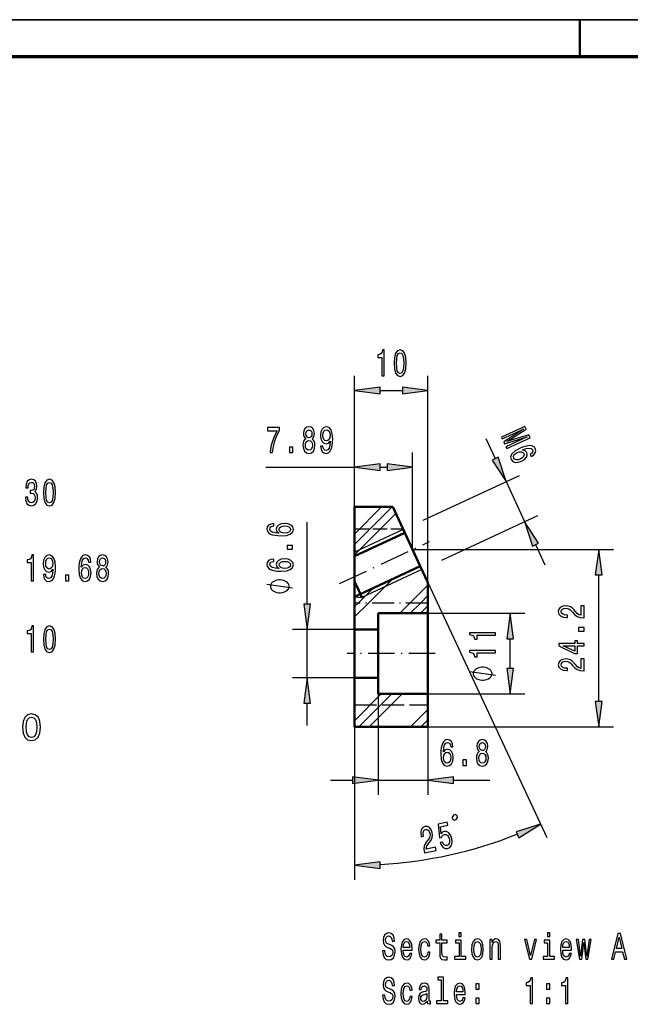
# Model space of a CAD drawing. Extents: x 0 to 420, y 0 to 297.
# Drawn here: x 134 to 217, y 163 to 297 of the extents above; entities that cross this region are included whole.
import ezdxf

# ---------------------------------------------------------------- set-up
doc = ezdxf.new("R2010")
doc.units = 0
doc.linetypes.add('DASHDOT', pattern=[18.5, 12, -3, 0.5, -3])
doc.linetypes.add('DASHED', pattern=[15, 12, -3])

msp = doc.modelspace()

# ---------------------------------------------------------------- linework, layer by layer
at = {"color": 7, "lineweight": 35}
msp.add_line((0, 297), (420, 297), dxfattribs=at)
at = {"color": 7, "lineweight": 50, "ltscale": 0.125}
msp.add_line((210, 292), (210, 297), dxfattribs=at)
at = {"color": 7, "lineweight": 70}
msp.add_line((5, 292), (415, 292), dxfattribs=at)
at = {"color": 7, "lineweight": 25, "ltscale": 0.447622}
msp.add_line((179.322632, 230.539047), (179.322632, 248.443939), dxfattribs=at)
at = {"color": 7, "lineweight": 25}
for p, q in [((189.322632, 220.223679), (189.322632, 248.443939)), ((179.322632, 215.539047), (179.322632, 237.956818)), ((187.216797, 224.739655), (214.59079, 224.739655)), ((189.322632, 220.223679), (205.522171, 185.483643)), ((179.322632, 200.539047), (179.322632, 179.675354)), ((189.322632, 200.539047), (214.59079, 200.539047))]:
    msp.add_line(p, q, dxfattribs=at)
at = {"color": 7, "lineweight": 25, "ltscale": 0.076497}
msp.add_line((182.792694, 246.443939), (185.85257, 246.443939), dxfattribs=at)
at = {"color": 214, "lineweight": 25, "ltscale": 0.075748}
for p, q in [((197.218262, 239.885498), (198.498779, 237.13945)), ((203.967499, 225.411713), (205.248016, 222.665665))]:
    msp.add_line(p, q, dxfattribs=at)
at = {"color": 7, "lineweight": 25, "ltscale": 0.330429}
msp.add_line((187.216797, 224.739655), (187.216797, 237.956818), dxfattribs=at)
at = {"color": 7, "lineweight": 25, "ltscale": 0.302075}
msp.add_line((167.239639, 235.956818), (179.322632, 235.956818), dxfattribs=at)
at = {"color": 7, "lineweight": 25, "ltscale": 0.023851}
msp.add_line((182.792694, 235.956818), (183.74675, 235.956818), dxfattribs=at)
at = {"color": 214, "lineweight": 25, "ltscale": 0.361633}
for p, q in [((188.667862, 228.726425), (201.777908, 234.839737)), ((191.203583, 223.288589), (204.313614, 229.401901))]:
    msp.add_line(p, q, dxfattribs=at)
at = {"color": 214, "lineweight": 25, "ltscale": 0.15}
msp.add_line((199.965286, 233.994507), (202.500992, 228.556656), dxfattribs=at)
at = {"color": 7, "lineweight": 50, "ltscale": 0.168052}
msp.add_line((179.322632, 230.539047), (179.322632, 223.816986), dxfattribs=at)
at = {"color": 7, "lineweight": 50, "ltscale": 0.129747}
msp.add_line((184.512497, 230.539047), (179.322632, 230.539047), dxfattribs=at)
at = {"color": 7, "lineweight": 25, "ltscale": 0.18033}
msp.add_line((179.322632, 225.438538), (184.423141, 230.539047), dxfattribs=at)
at = {"color": 7, "lineweight": 25, "ltscale": 0.13033}
msp.add_line((179.322632, 226.852753), (183.008926, 230.539047), dxfattribs=at)
at = {"color": 7, "lineweight": 25, "ltscale": 0.198386}
msp.add_line((179.322632, 224.024323), (184.933823, 229.635513), dxfattribs=at)
at = {"color": 7, "lineweight": 50, "ltscale": 0.097473}
msp.add_line((186.160248, 227.005417), (184.512497, 230.539047), dxfattribs=at)
at = {"color": 7, "lineweight": 25, "ltscale": 0.279219}
msp.add_line((172.874496, 217.309097), (172.874496, 228.477875), dxfattribs=at)
at = {"color": 7, "linetype": 'DASHED', "lineweight": 25, "ltscale": 0.16472}
msp.add_line((179.322632, 227.539047), (185.911423, 227.539047), dxfattribs=at)
at = {"color": 7, "lineweight": 25, "ltscale": 0.182783}
msp.add_line((185.948944, 227.458572), (179.322632, 224.368683), dxfattribs=at)
at = {"color": 7, "lineweight": 50, "ltscale": 0.188612}
msp.add_line((179.322632, 223.816986), (186.160248, 227.005417), dxfattribs=at)
at = {"color": 7, "lineweight": 50, "ltscale": 0.032536}
for p, q in [((186.160248, 227.005417), (186.710266, 225.825928)), ((179.566559, 219.849823), (180.116577, 218.670319))]:
    msp.add_line(p, q, dxfattribs=at)
at = {"color": 7, "linetype": 'DASHDOT', "lineweight": 25, "ltscale": 0.338779}
msp.add_line((177.24263, 220.088623), (189.52417, 225.815598), dxfattribs=at)
at = {"color": 7, "lineweight": 50, "ltscale": 0.092464}
msp.add_line((186.710266, 225.825928), (188.273346, 222.473877), dxfattribs=at)
at = {"color": 7, "lineweight": 50, "ltscale": 0.035899}
msp.add_line((179.322632, 223.816986), (179.322632, 222.381012), dxfattribs=at)
at = {"color": 7, "lineweight": 50, "ltscale": 0.2469}
msp.add_line((179.322632, 218.300095), (188.273346, 222.473877), dxfattribs=at)
at = {"color": 7, "lineweight": 50, "ltscale": 0.102023}
msp.add_line((179.322632, 222.381012), (179.322632, 218.300095), dxfattribs=at)
at = {"color": 7, "lineweight": 25, "ltscale": 0.225}
msp.add_line((188.48465, 222.020737), (180.327881, 218.217163), dxfattribs=at)
at = {"color": 7, "lineweight": 50, "ltscale": 0.06207}
msp.add_line((189.322632, 220.223679), (188.273346, 222.473877), dxfattribs=at)
at = {"color": 7, "lineweight": 50, "ltscale": 0.01443}
msp.add_line((179.322632, 220.37294), (179.566559, 219.849823), dxfattribs=at)
at = {"color": 7, "lineweight": 25, "ltscale": 0.115968}
msp.add_line((181.216064, 217.43248), (184.496124, 220.71254), dxfattribs=at)
at = {"color": 7, "lineweight": 25, "ltscale": 0.431512}
msp.add_line((212.59079, 204.009109), (212.59079, 221.269592), dxfattribs=at)
at = {"color": 7, "lineweight": 25, "ltscale": 0.072281}
msp.add_line((179.801849, 217.43248), (181.846252, 219.476883), dxfattribs=at)
at = {"color": 7, "lineweight": 25, "ltscale": 0.08661}
msp.add_line((186.87291, 217.43248), (189.322632, 219.882187), dxfattribs=at)
at = {"color": 7, "lineweight": 50, "ltscale": 0.06978}
msp.add_line((189.322632, 220.223679), (189.322632, 217.43248), dxfattribs=at)
at = {"color": 7, "lineweight": 50, "ltscale": 0.02169}
msp.add_line((179.322632, 218.300095), (179.322632, 217.43248), dxfattribs=at)
at = {"color": 7, "lineweight": 25, "ltscale": 0.025}
msp.add_line((179.331696, 218.304321), (180.327881, 218.217163), dxfattribs=at)
at = {"color": 7, "lineweight": 50, "ltscale": 0.0125}
msp.add_line((180.116577, 218.670319), (180.327881, 218.217163), dxfattribs=at)
at = {"color": 7, "lineweight": 25, "ltscale": 0.036611}
msp.add_line((188.287125, 217.43248), (189.322632, 218.467987), dxfattribs=at)
at = {"color": 7, "lineweight": 50, "ltscale": 0.089836}
msp.add_line((179.322632, 213.83905), (179.322632, 217.43248), dxfattribs=at)
at = {"color": 7, "linetype": 'DASHDOT', "lineweight": 25, "ltscale": 0.25}
msp.add_line((189.322632, 217.43248), (179.322632, 217.43248), dxfattribs=at)
at = {"color": 7, "lineweight": 25, "ltscale": 0.066943}
msp.add_line((179.322632, 215.539047), (181.216064, 217.43248), dxfattribs=at)
at = {"color": 7, "lineweight": 25, "ltscale": 0.016943}
msp.add_line((179.322632, 216.953262), (179.801849, 217.43248), dxfattribs=at)
at = {"color": 7, "lineweight": 25, "ltscale": 0.049265}
for p, q in [((185.479492, 216.039047), (186.87291, 217.43248)), ((186.893707, 216.039047), (188.287125, 217.43248))]:
    msp.add_line(p, q, dxfattribs=at)
at = {"color": 7, "lineweight": 25, "ltscale": 0.035876}
msp.add_line((188.307907, 216.039047), (189.322632, 217.053772), dxfattribs=at)
at = {"color": 7, "lineweight": 50, "ltscale": 0.034836}
msp.add_line((189.322632, 216.039047), (189.322632, 217.43248), dxfattribs=at)
at = {"color": 7, "lineweight": 50, "ltscale": 0.17}
for p, q in [((189.322632, 216.039047), (182.522629, 216.039047)), ((189.322632, 205.039047), (182.522629, 205.039047))]:
    msp.add_line(p, q, dxfattribs=at)
at = {"color": 7, "lineweight": 50, "ltscale": 0.055}
for p, q in [((182.522629, 216.039047), (182.522629, 213.83905)), ((182.522629, 207.239044), (182.522629, 205.039047))]:
    msp.add_line(p, q, dxfattribs=at)
at = {"color": 7, "lineweight": 25, "ltscale": 0.329942}
for p, q in [((189.322632, 216.039047), (202.520294, 216.039047)), ((189.322632, 205.039047), (202.520294, 205.039047))]:
    msp.add_line(p, q, dxfattribs=at)
at = {"color": 7, "lineweight": 50, "ltscale": 0.203421}
msp.add_line((189.322632, 207.902206), (189.322632, 216.039047), dxfattribs=at)
at = {"color": 7, "lineweight": 25, "ltscale": 0.211203}
for p, q in [((179.322632, 213.83905), (170.874496, 213.83905)), ((179.322632, 207.239044), (170.874496, 207.239044))]:
    msp.add_line(p, q, dxfattribs=at)
at = {"color": 7, "lineweight": 25, "ltscale": 0.165}
msp.add_line((172.874496, 207.239044), (172.874496, 213.83905), dxfattribs=at)
at = {"color": 7, "lineweight": 50, "ltscale": 0.122053}
for p, q in [((179.322632, 208.95694), (179.322632, 213.83905)), ((182.522629, 213.83905), (182.522629, 208.95694))]:
    msp.add_line(p, q, dxfattribs=at)
at = {"color": 7, "lineweight": 50, "ltscale": 0.08}
for p, q in [((182.522629, 213.83905), (179.322632, 213.83905)), ((182.522629, 207.239044), (179.322632, 207.239044))]:
    msp.add_line(p, q, dxfattribs=at)
at = {"color": 7, "lineweight": 25, "ltscale": 0.101497}
msp.add_line((200.520294, 208.509109), (200.520294, 212.568985), dxfattribs=at)
at = {"color": 7, "linetype": 'DASHDOT', "lineweight": 25, "ltscale": 0.300015}
msp.add_line((190.322678, 210.539047), (178.322083, 210.539047), dxfattribs=at)
at = {"color": 7, "lineweight": 50, "ltscale": 0.042947}
for p, q in [((179.322632, 207.239044), (179.322632, 208.95694)), ((182.522629, 208.95694), (182.522629, 207.239044))]:
    msp.add_line(p, q, dxfattribs=at)
at = {"color": 7, "lineweight": 50, "ltscale": 0.1675}
msp.add_line((179.322632, 200.539047), (179.322632, 207.239044), dxfattribs=at)
at = {"color": 7, "lineweight": 25, "ltscale": 0.006551}
msp.add_line((179.322632, 207.053772), (179.507919, 207.239044), dxfattribs=at)
at = {"color": 7, "lineweight": 50, "ltscale": 0.071579}
msp.add_line((189.322632, 205.039047), (189.322632, 207.902206), dxfattribs=at)
at = {"color": 7, "lineweight": 25, "ltscale": 0.128769}
msp.add_line((179.322632, 201.396912), (182.964767, 205.039047), dxfattribs=at)
at = {"color": 7, "lineweight": 25, "ltscale": 0.159099}
for p, q in [((179.878983, 200.539047), (184.378983, 205.039047)), ((181.293198, 200.539047), (185.793198, 205.039047))]:
    msp.add_line(p, q, dxfattribs=at)
at = {"color": 7, "lineweight": 25, "ltscale": 0.343826}
msp.add_line((182.522629, 205.039047), (182.522629, 191.286011), dxfattribs=at)
at = {"color": 7, "lineweight": 50, "ltscale": 0.1125}
msp.add_line((189.322632, 200.539047), (189.322632, 205.039047), dxfattribs=at)
at = {"color": 7, "lineweight": 25, "ltscale": 0.075749}
for p, q in [((172.874496, 200.739044), (172.874496, 203.768997)), ((176.022629, 193.286011), (179.052582, 193.286011))]:
    msp.add_line(p, q, dxfattribs=at)
at = {"color": 7, "linetype": 'DASHED', "lineweight": 25, "ltscale": 0.25}
msp.add_line((179.322632, 203.539047), (189.322632, 203.539047), dxfattribs=at)
at = {"color": 7, "lineweight": 25, "ltscale": 0.083884}
msp.add_line((186.950043, 200.539047), (189.322632, 202.911636), dxfattribs=at)
at = {"color": 7, "lineweight": 25, "ltscale": 0.033884}
msp.add_line((188.364258, 200.539047), (189.322632, 201.497421), dxfattribs=at)
at = {"color": 7, "lineweight": 50, "ltscale": 0.25}
msp.add_line((189.322632, 200.539047), (179.322632, 200.539047), dxfattribs=at)
at = {"color": 7, "lineweight": 25, "ltscale": 0.231326}
msp.add_line((189.322632, 200.539047), (189.322632, 191.286011), dxfattribs=at)
at = {"color": 7, "lineweight": 25, "ltscale": 0.17}
msp.add_line((182.522629, 193.286011), (189.322632, 193.286011), dxfattribs=at)
at = {"color": 7, "lineweight": 25, "ltscale": 0.124442}
msp.add_line((192.792694, 193.286011), (197.77037, 193.286011), dxfattribs=at)
at = {"color": 7, "lineweight": 25}
for points in [[(183.05365, 248.443939), (183.365723, 248.443939), (183.365723, 251.969147), (183.132538, 251.969147), (183.070801, 251.661514), (182.947342, 251.454742), (182.758728, 251.33371), (182.498093, 251.29335), (182.498093, 250.935287), (183.05365, 250.935287)], [(184.7034, 250.153595), (184.754837, 249.361801), (184.916016, 248.796967), (185.173218, 248.45401), (185.529877, 248.343063), (185.883102, 248.45401), (186.14032, 248.796967), (186.298065, 249.361801), (186.352936, 250.153595), (186.298065, 250.940338), (186.23291, 251.253006), (186.14032, 251.510223), (185.883102, 251.853149), (185.529877, 251.969147), (185.173218, 251.853149), (184.916016, 251.505173), (184.754837, 250.940338)], [(185.032623, 250.153595), (185.060059, 250.763824), (185.145782, 251.202576), (185.30011, 251.459778), (185.529877, 251.550568), (185.756226, 251.459778), (185.910538, 251.202576), (185.996277, 250.763824), (186.023712, 250.153595), (185.996277, 249.538315), (185.910538, 249.099548), (185.756226, 248.842346), (185.529877, 248.756607), (185.30011, 248.842346), (185.145782, 249.099548), (185.060059, 249.538315)], [(182.792694, 246.900772), (179.322632, 246.443939), (182.792694, 245.987091)], [(185.85257, 245.987091), (189.322632, 246.443939), (185.85257, 246.900772)], [(167.795197, 237.956818), (168.141571, 237.956818), (168.254745, 238.78894), (168.453644, 239.565598), (168.734863, 240.286774), (169.101807, 240.96257), (169.101807, 241.381165), (167.469406, 241.381165), (167.469406, 240.922226), (168.772583, 240.922226), (168.39534, 240.241394), (168.110703, 239.530304), (167.911804, 238.773819)], [(172.675629, 239.842972), (172.500732, 239.701767), (172.380707, 239.505081), (172.305252, 239.257965), (172.28125, 238.960419), (172.336121, 238.511566), (172.493881, 238.163574), (172.751083, 237.941681), (173.100876, 237.855942), (173.44725, 237.941681), (173.704453, 238.163574), (173.862198, 238.511566), (173.920502, 238.960419), (173.893066, 239.257965), (173.821045, 239.505081), (173.697586, 239.701767), (173.526123, 239.842972), (173.6633, 239.96402), (173.759323, 240.130447), (173.817627, 240.332169), (173.838196, 240.579285), (173.783325, 240.937363), (173.639297, 241.224823), (173.406097, 241.411423), (173.100876, 241.482025), (172.792236, 241.411423), (172.559036, 241.224823), (172.411575, 240.937363), (172.360123, 240.579285), (172.377274, 240.332169), (172.435577, 240.130447)], [(172.685928, 240.53894), (172.713364, 240.760849), (172.79567, 240.932312), (172.92598, 241.038223), (173.100876, 241.078568), (173.272354, 241.038223), (173.402664, 240.932312), (173.48497, 240.760849), (173.515839, 240.53894), (173.48497, 240.311996), (173.402664, 240.135483), (173.272354, 240.019485), (173.100876, 239.984192), (172.92598, 240.024536), (172.79567, 240.135483), (172.713364, 240.311996)], [(174.692322, 238.824249), (174.743759, 238.425827), (174.89122, 238.118195), (175.12442, 237.926544), (175.433075, 237.855942), (175.635406, 237.891251), (175.817154, 237.982025), (175.971481, 238.138367), (176.101807, 238.36026), (176.204681, 238.63765), (176.280136, 238.980591), (176.324707, 239.373962), (176.341858, 239.82785), (176.283554, 240.53894), (176.115524, 241.058395), (175.848022, 241.371078), (175.481079, 241.482025), (175.145004, 241.391251), (174.89122, 241.14917), (174.726608, 240.77597), (174.671738, 240.306946), (174.726608, 239.8228), (174.887802, 239.454651), (175.127853, 239.222656), (175.433075, 239.147003), (175.755432, 239.242828), (175.998917, 239.535339), (175.944046, 238.97554), (175.834305, 238.577133), (175.666275, 238.340088), (175.436493, 238.26445), (175.258163, 238.299744), (175.127853, 238.410706), (175.042114, 238.587219), (175.007828, 238.824249)], [(175.004395, 240.311996), (175.038696, 240.62468), (175.134705, 240.871796), (175.285599, 241.028137), (175.481079, 241.083618), (175.683411, 241.028137), (175.837738, 240.871796), (175.933762, 240.629715), (175.971481, 240.317047), (175.933762, 239.999313), (175.837738, 239.762283), (175.679993, 239.616028), (175.470795, 239.565598), (175.282181, 239.616028), (175.134705, 239.762283), (175.038696, 239.994278)], [(172.610474, 238.970505), (172.641342, 239.237793), (172.740799, 239.439514), (172.895111, 239.570648), (173.100876, 239.616028), (173.303207, 239.570648), (173.457535, 239.439514), (173.556992, 239.237793), (173.591278, 238.970505), (173.556992, 238.683029), (173.457535, 238.466171), (173.303207, 238.324966), (173.100876, 238.279572), (172.895111, 238.324966), (172.740799, 238.466171), (172.641342, 238.683029)], [(170.449753, 237.956818), (170.923004, 237.956818), (170.923004, 238.708252), (170.449753, 238.708252)], [(182.792694, 236.413651), (179.322632, 235.956818), (182.792694, 235.499969)], [(183.74675, 235.499969), (187.216797, 235.956818), (183.74675, 236.413651)], [(134.453156, 231.888474), (134.453156, 231.853165), (134.508026, 231.369019), (134.669205, 231.005905), (134.922974, 230.773911), (135.259064, 230.688187), (135.615723, 230.773911), (135.883209, 230.995819), (136.054688, 231.348846), (136.116409, 231.802734), (136.088974, 232.100281), (136.013519, 232.342361), (135.890076, 232.528961), (135.725464, 232.665131), (135.948364, 232.937469), (136.027252, 233.371185), (135.9758, 233.764557), (135.828339, 234.062103), (135.588287, 234.248703), (135.259064, 234.31427), (134.950409, 234.233566), (134.713776, 234.011673), (134.559464, 233.658646), (134.508026, 233.189621), (134.508026, 233.154327), (134.813232, 233.154327), (134.840668, 233.477081), (134.92984, 233.709076), (135.073868, 233.850281), (135.276215, 233.900726), (135.454529, 233.860367), (135.584854, 233.754471), (135.663727, 233.582993), (135.694595, 233.351013), (135.663727, 233.103882), (135.581421, 232.937469), (135.437378, 232.836594), (135.241913, 232.806335), (135.10817, 232.811386), (135.10817, 232.412964), (135.276215, 232.42305), (135.492249, 232.37767), (135.653442, 232.256622), (135.749466, 232.059937), (135.783752, 231.802734), (135.746033, 231.510223), (135.646576, 231.293365), (135.488831, 231.157196), (135.279633, 231.111816), (135.063583, 231.162247), (134.905823, 231.313538), (134.806381, 231.555618), (134.768646, 231.888474)], [(136.905365, 232.498703), (136.956818, 231.706909), (137.117996, 231.142075), (137.375198, 230.799133), (137.731857, 230.688187), (138.085083, 230.799133), (138.342285, 231.142075), (138.500031, 231.706909), (138.554901, 232.498703), (138.500031, 233.285446), (138.434875, 233.598129), (138.342285, 233.855331), (138.085083, 234.198273), (137.731857, 234.31427), (137.375198, 234.198273), (137.117996, 233.850281), (136.956818, 233.285446)], [(137.234589, 232.498703), (137.262024, 233.108932), (137.347763, 233.547699), (137.50209, 233.804901), (137.731857, 233.895676), (137.958191, 233.804901), (138.112518, 233.547699), (138.198242, 233.108932), (138.225677, 232.498703), (138.198242, 231.883423), (138.112518, 231.444672), (137.958191, 231.187469), (137.731857, 231.10173), (137.50209, 231.187469), (137.347763, 231.444672), (137.262024, 231.883423)], [(168.317581, 228.268677), (167.909073, 228.203522), (167.606491, 228.052628), (167.414841, 227.819427), (167.349274, 227.517639), (167.384583, 227.315308), (167.480408, 227.140411), (167.636749, 226.986084), (167.858643, 226.855759), (168.136017, 226.752884), (168.473923, 226.677429), (168.87233, 226.629425), (169.321182, 226.615707), (170.037323, 226.670578), (170.556778, 226.838623), (170.869446, 227.109543), (170.975357, 227.479919), (170.884583, 227.812561), (170.647552, 228.066345), (170.274353, 228.230957), (169.800293, 228.289246), (169.321182, 228.230957), (168.953033, 228.073196), (168.721039, 227.829712), (168.64035, 227.527924), (168.741211, 227.202133), (169.028671, 226.958649), (168.473923, 227.010086), (168.0755, 227.119827), (167.83847, 227.287872), (167.757782, 227.521072), (167.798126, 227.692535), (167.904037, 227.822845), (168.080551, 227.908585), (168.317581, 227.953171)], [(169.805328, 227.956604), (170.123062, 227.918884), (170.365128, 227.822845), (170.52652, 227.668533), (170.57695, 227.476486), (170.52652, 227.274155), (170.370178, 227.119827), (170.128098, 227.02037), (169.810379, 226.989517), (169.497696, 227.023804), (169.260666, 227.119827), (169.10936, 227.277573), (169.053894, 227.490204), (169.10936, 227.675385), (169.255615, 227.822845), (169.492645, 227.918884)], [(170.874496, 224.794495), (170.874496, 225.267746), (170.123062, 225.267746), (170.123062, 224.794495)], [(213.047638, 221.269592), (212.59079, 224.739655), (212.133942, 221.269592)], [(135.25563, 220.473679), (135.567703, 220.473679), (135.567703, 223.998901), (135.334503, 223.998901), (135.272766, 223.691254), (135.149323, 223.484482), (134.960693, 223.363449), (134.700058, 223.323105), (134.700058, 222.965042), (135.25563, 222.965042)], [(136.908798, 221.34111), (136.960236, 220.942703), (137.107697, 220.635071), (137.340897, 220.44342), (137.649551, 220.372818), (137.851883, 220.408127), (138.03363, 220.498901), (138.187958, 220.655243), (138.318268, 220.877136), (138.421158, 221.15451), (138.496613, 221.497452), (138.541199, 221.890823), (138.558334, 222.344727), (138.500031, 223.055817), (138.332001, 223.575272), (138.064514, 223.887939), (137.697556, 223.998901), (137.361481, 223.908127), (137.107697, 223.666046), (136.943085, 223.292847), (136.888214, 222.823822), (136.943085, 222.339676), (137.104279, 221.971527), (137.34433, 221.739532), (137.649551, 221.663879), (137.971909, 221.759705), (138.215393, 222.052216), (138.160522, 221.492416), (138.050781, 221.093994), (137.882751, 220.856964), (137.652985, 220.781311), (137.47464, 220.81662), (137.34433, 220.927567), (137.258591, 221.10408), (137.224304, 221.34111)], [(137.220871, 222.828873), (137.255157, 223.141556), (137.351196, 223.388672), (137.502075, 223.545013), (137.697556, 223.600479), (137.899902, 223.545013), (138.054214, 223.388672), (138.150238, 223.146591), (138.187958, 222.833908), (138.150238, 222.51619), (138.054214, 222.27916), (137.896454, 222.132904), (137.687271, 222.082474), (137.498657, 222.132904), (137.351196, 222.27916), (137.255157, 222.511139)], [(143.383896, 223.030594), (143.318741, 223.439102), (143.167847, 223.741699), (142.934647, 223.933334), (142.632858, 223.998901), (142.430527, 223.963593), (142.25563, 223.867767), (142.101303, 223.711441), (141.970978, 223.489532), (141.868103, 223.212158), (141.792664, 222.874252), (141.744644, 222.475845), (141.730927, 222.026993), (141.785797, 221.310852), (141.953842, 220.791412), (142.224762, 220.478729), (142.595139, 220.372818), (142.927795, 220.463593), (143.181564, 220.700623), (143.346176, 221.073822), (143.40448, 221.547882), (143.346176, 222.026993), (143.188416, 222.395157), (142.944946, 222.627136), (142.643158, 222.707825), (142.317352, 222.606964), (142.073868, 222.319504), (142.125305, 222.874252), (142.235046, 223.272675), (142.403091, 223.509705), (142.636292, 223.590393), (142.80777, 223.550049), (142.93808, 223.444138), (143.023804, 223.267624), (143.06839, 223.030594)], [(144.550095, 222.359848), (144.375198, 222.218643), (144.255157, 222.021957), (144.179718, 221.774841), (144.155716, 221.47728), (144.210587, 221.028442), (144.368347, 220.68045), (144.625549, 220.458557), (144.975342, 220.372818), (145.321716, 220.458557), (145.578918, 220.68045), (145.736664, 221.028442), (145.794968, 221.47728), (145.767532, 221.774841), (145.695511, 222.021957), (145.572052, 222.218643), (145.400589, 222.359848), (145.53775, 222.480881), (145.633789, 222.647308), (145.692078, 222.849045), (145.712662, 223.096161), (145.657791, 223.454224), (145.513763, 223.741699), (145.280548, 223.928299), (144.975342, 223.998901), (144.666687, 223.928299), (144.433502, 223.741699), (144.286041, 223.454224), (144.234589, 223.096161), (144.25174, 222.849045), (144.310028, 222.647308)], [(144.560394, 223.055817), (144.58783, 223.27771), (144.67012, 223.449188), (144.800446, 223.555099), (144.975342, 223.595444), (145.14682, 223.555099), (145.27713, 223.449188), (145.359436, 223.27771), (145.390289, 223.055817), (145.359436, 222.828873), (145.27713, 222.652359), (145.14682, 222.536362), (144.975342, 222.501053), (144.800446, 222.541412), (144.67012, 222.652359), (144.58783, 222.828873)], [(168.317581, 223.439682), (167.909073, 223.374527), (167.606491, 223.223633), (167.414841, 222.990433), (167.349274, 222.688644), (167.384583, 222.486313), (167.480408, 222.311417), (167.636749, 222.157089), (167.858643, 222.026779), (168.136017, 221.923889), (168.473923, 221.84845), (168.87233, 221.80043), (169.321182, 221.786713), (170.037323, 221.841583), (170.556778, 222.009628), (170.869446, 222.280548), (170.975357, 222.650925), (170.884583, 222.983566), (170.647552, 223.23735), (170.274353, 223.401962), (169.800293, 223.460266), (169.321182, 223.401962), (168.953033, 223.244202), (168.721039, 223.000717), (168.64035, 222.698929), (168.741211, 222.373138), (169.028671, 222.129654), (168.473923, 222.181091), (168.0755, 222.290833), (167.83847, 222.458878), (167.757782, 222.692078), (167.798126, 222.863541), (167.904037, 222.993866), (168.080551, 223.07959), (168.317581, 223.124176)], [(169.805328, 223.127609), (170.123062, 223.08989), (170.365128, 222.993866), (170.52652, 222.839539), (170.57695, 222.647491), (170.52652, 222.44516), (170.370178, 222.290833), (170.128098, 222.191376), (169.810379, 222.160522), (169.497696, 222.194809), (169.260666, 222.290833), (169.10936, 222.448593), (169.053894, 222.661209), (169.10936, 222.846405), (169.255615, 222.993866), (169.492645, 223.08989)], [(143.071823, 221.542847), (143.034088, 221.225128), (142.93808, 220.983047), (142.783752, 220.821671), (142.591705, 220.77124), (142.389374, 220.821671), (142.235046, 220.977997), (142.13559, 221.220078), (142.104736, 221.537796), (142.139038, 221.850479), (142.235046, 222.087509), (142.392792, 222.238815), (142.605423, 222.294281), (142.790619, 222.238815), (142.93808, 222.09256), (143.034088, 221.85553)], [(144.48494, 221.487366), (144.515808, 221.754669), (144.615265, 221.95639), (144.769577, 222.087509), (144.975342, 222.132904), (145.177673, 222.087509), (145.332001, 221.95639), (145.431458, 221.754669), (145.465744, 221.487366), (145.431458, 221.199905), (145.332001, 220.983047), (145.177673, 220.841843), (144.975342, 220.796448), (144.769577, 220.841843), (144.615265, 220.983047), (144.515808, 221.199905)], [(139.909714, 220.473679), (140.382965, 220.473679), (140.382965, 221.225128), (139.909714, 221.225128)], [(169.124496, 220.584381), (169.007828, 220.584381), (168.77449, 220.544708), (168.599503, 220.505051), (168.482834, 220.465378), (168.307831, 220.386047), (168.132828, 220.267044), (168.016159, 220.148041), (167.957825, 220.06871), (167.89949, 219.949707), (167.841156, 219.791046), (167.841156, 219.711716), (167.841156, 219.632385), (167.89949, 219.473709), (167.957825, 219.354721), (168.016159, 219.275375), (168.132828, 219.156387), (168.307831, 219.037384), (168.482834, 218.958054), (168.599503, 218.918381), (168.77449, 218.878708), (169.007828, 218.83905), (169.124496, 218.83905), (169.241165, 218.83905), (169.474503, 218.878708), (169.64949, 218.918381), (169.766159, 218.958054), (169.941162, 219.037384), (170.116165, 219.156387), (170.232834, 219.275375), (170.291168, 219.354721), (170.349503, 219.473709), (170.407837, 219.632385), (170.407837, 219.711716), (170.407837, 219.791046), (170.349503, 219.949707), (170.291168, 220.06871), (170.232834, 220.148041), (170.116165, 220.267044), (169.941162, 220.386047), (169.766159, 220.465378), (169.64949, 220.505051), (169.474503, 220.544708), (169.241165, 220.584381)], [(172.417648, 217.309097), (172.874496, 213.83905), (173.331345, 217.309097)], [(210.59079, 215.424316), (210.59079, 217.06015), (210.157074, 217.06015), (210.157074, 215.767258), (209.920044, 215.839279), (209.723358, 215.962738), (209.36528, 216.343399), (209.213989, 216.545731), (208.997131, 216.772079), (208.744965, 216.933258), (208.447418, 217.025848), (208.109528, 217.06015), (207.685883, 217.001846), (207.353043, 216.840668), (207.14122, 216.59375), (207.065582, 216.274811), (207.151306, 215.945587), (207.388336, 215.695251), (207.766586, 215.534058), (208.265869, 215.479187), (208.336472, 215.479187), (208.336472, 215.79126), (208.296127, 215.79126), (207.953186, 215.822128), (207.701019, 215.914719), (207.539642, 216.062195), (207.484161, 216.25766), (207.534592, 216.456573), (207.660675, 216.604034), (207.857361, 216.700058), (208.104477, 216.734344), (208.336472, 216.710342), (208.533157, 216.645187), (208.70462, 216.535446), (208.855927, 216.384552), (209.017303, 216.18222), (209.329987, 215.84613), (209.662842, 215.609512), (210.066299, 215.468903), (210.575653, 215.424316)], [(200.977142, 212.568985), (200.520294, 216.039047), (200.063446, 212.568985)], [(135.25563, 210.789047), (135.567703, 210.789047), (135.567703, 214.31427), (135.334503, 214.31427), (135.272781, 214.006622), (135.149323, 213.79985), (134.960693, 213.678818), (134.700073, 213.638474), (134.700073, 213.280396), (135.25563, 213.280396)], [(136.905365, 212.498703), (136.956818, 211.706909), (137.117996, 211.142075), (137.375198, 210.799133), (137.731857, 210.688187), (138.085083, 210.799133), (138.342285, 211.142075), (138.500031, 211.706909), (138.554901, 212.498703), (138.500031, 213.285446), (138.434875, 213.598129), (138.342285, 213.855331), (138.085083, 214.198273), (137.731857, 214.31427), (137.375198, 214.198273), (137.117996, 213.850281), (136.956818, 213.285446)], [(137.234589, 212.498703), (137.262024, 213.108932), (137.347763, 213.547699), (137.50209, 213.804901), (137.731857, 213.895676), (137.958191, 213.804901), (138.112518, 213.547699), (138.198242, 213.108932), (138.225677, 212.498703), (138.198242, 211.883423), (138.112518, 211.444672), (137.958191, 211.187469), (137.731857, 211.10173), (137.50209, 211.187469), (137.347763, 211.444672), (137.262024, 211.883423)], [(210.59079, 213.60997), (210.59079, 214.083221), (209.839355, 214.083221), (209.839355, 213.60997)], [(198.520294, 213.057236), (198.520294, 213.369308), (194.995071, 213.369308), (194.995071, 213.136108), (195.302719, 213.074387), (195.509491, 212.950928), (195.630524, 212.762299), (195.670868, 212.501678), (196.028946, 212.501678), (196.028946, 213.057236)], [(210.59079, 211.620712), (210.59079, 211.929367), (209.723358, 211.929367), (209.723358, 212.268875), (209.319901, 212.268875), (209.319901, 211.929367), (207.166443, 211.929367), (207.166443, 211.617294), (209.279556, 210.574753), (209.723358, 210.574753), (209.723358, 211.620712)], [(198.520294, 210.642731), (198.520294, 210.954819), (194.995071, 210.954819), (194.995071, 210.721619), (195.302719, 210.659882), (195.509491, 210.536423), (195.630524, 210.347809), (195.670868, 210.087173), (196.028946, 210.087173), (196.028946, 210.642731)], [(209.319901, 210.862823), (207.75145, 211.620712), (209.319901, 211.620712)], [(210.59079, 208.180832), (210.59079, 209.81665), (210.157074, 209.81665), (210.157074, 208.523773), (209.920044, 208.595795), (209.723358, 208.719254), (209.36528, 209.099915), (209.213989, 209.302246), (208.997131, 209.52858), (208.744965, 209.689774), (208.447418, 209.782364), (208.109528, 209.81665), (207.685883, 209.758362), (207.353043, 209.597168), (207.14122, 209.35025), (207.065582, 209.031326), (207.151306, 208.702103), (207.388336, 208.451752), (207.766586, 208.290573), (208.265869, 208.235703), (208.336472, 208.235703), (208.336472, 208.547775), (208.296127, 208.547775), (207.953186, 208.578644), (207.701019, 208.671234), (207.539642, 208.818695), (207.484161, 209.014175), (207.534592, 209.213089), (207.660675, 209.36055), (207.857361, 209.456573), (208.104477, 209.49086), (208.336472, 209.466858), (208.533157, 209.401703), (208.70462, 209.291962), (208.855927, 209.141068), (209.017303, 208.938736), (209.329987, 208.602646), (209.662842, 208.366028), (210.066299, 208.225418), (210.575653, 208.180832)], [(196.770294, 208.672211), (196.653625, 208.672211), (196.420288, 208.632553), (196.2453, 208.59288), (196.128632, 208.553223), (195.953629, 208.473877), (195.778625, 208.354889), (195.661957, 208.235886), (195.603622, 208.156555), (195.545288, 208.037552), (195.486969, 207.878891), (195.486969, 207.799545), (195.486969, 207.720215), (195.545288, 207.561554), (195.603622, 207.442551), (195.661957, 207.36322), (195.778625, 207.244217), (195.953629, 207.125214), (196.128632, 207.045883), (196.2453, 207.006226), (196.420288, 206.966553), (196.653625, 206.92688), (196.770294, 206.92688), (196.886963, 206.92688), (197.1203, 206.966553), (197.295288, 207.006226), (197.411957, 207.045883), (197.58696, 207.125214), (197.761963, 207.244217), (197.878632, 207.36322), (197.936966, 207.442551), (197.9953, 207.561554), (198.053619, 207.720215), (198.053619, 207.799545), (198.053619, 207.878891), (197.9953, 208.037552), (197.936966, 208.156555), (197.878632, 208.235886), (197.761963, 208.354889), (197.58696, 208.473877), (197.411957, 208.553223), (197.295288, 208.59288), (197.1203, 208.632553), (196.886963, 208.672211)], [(200.063446, 208.509109), (200.520294, 205.039047), (200.977142, 208.509109)], [(173.331345, 203.768997), (172.874496, 207.239044), (172.417648, 203.768997)], [(212.133942, 204.009109), (212.59079, 200.539047), (213.047638, 204.009109)], [(134.069687, 200.498703), (134.14534, 199.706909), (134.38237, 199.142075), (134.76062, 198.799133), (135.28511, 198.688187), (135.804565, 198.799133), (136.1828, 199.142075), (136.414795, 199.706909), (136.495483, 200.498703), (136.414795, 201.285446), (136.31897, 201.598129), (136.1828, 201.855331), (135.804565, 202.198273), (135.28511, 202.31427), (134.76062, 202.198273), (134.38237, 201.850281), (134.14534, 201.285446)], [(134.069687, 200.498703), (134.14534, 199.706909), (134.38237, 199.142075), (134.76062, 198.799133), (135.28511, 198.688187), (135.804565, 198.799133), (136.1828, 199.142075), (136.414795, 199.706909), (136.495483, 200.498703), (136.414795, 201.285446), (136.31897, 201.598129), (136.1828, 201.855331), (135.804565, 202.198273), (135.28511, 202.31427), (134.76062, 202.198273), (134.38237, 201.850281), (134.14534, 201.285446)], [(134.069687, 200.498703), (134.14534, 199.706909), (134.38237, 199.142075), (134.76062, 198.799133), (135.28511, 198.688187), (135.804565, 198.799133), (136.1828, 199.142075), (136.414795, 199.706909), (136.495483, 200.498703), (136.414795, 201.285446), (136.31897, 201.598129), (136.1828, 201.855331), (135.804565, 202.198273), (135.28511, 202.31427), (134.76062, 202.198273), (134.38237, 201.850281), (134.14534, 201.285446)], [(134.553833, 200.498703), (134.594193, 201.108932), (134.720276, 201.547699), (134.947205, 201.804901), (135.28511, 201.895676), (135.617966, 201.804901), (135.84491, 201.547699), (135.970993, 201.108932), (136.011337, 200.498703), (135.970993, 199.883423), (135.84491, 199.444672), (135.617966, 199.187469), (135.28511, 199.10173), (134.947205, 199.187469), (134.720276, 199.444672), (134.594193, 199.883423)], [(134.553833, 200.498703), (134.594193, 201.108932), (134.720276, 201.547699), (134.947205, 201.804901), (135.28511, 201.895676), (135.617966, 201.804901), (135.84491, 201.547699), (135.970993, 201.108932), (136.011337, 200.498703), (135.970993, 199.883423), (135.84491, 199.444672), (135.617966, 199.187469), (135.28511, 199.10173), (134.947205, 199.187469), (134.720276, 199.444672), (134.594193, 199.883423)], [(134.553833, 200.498703), (134.594193, 201.108932), (134.720276, 201.547699), (134.947205, 201.804901), (135.28511, 201.895676), (135.617966, 201.804901), (135.84491, 201.547699), (135.970993, 201.108932), (136.011337, 200.498703), (135.970993, 199.883423), (135.84491, 199.444672), (135.617966, 199.187469), (135.28511, 199.10173), (134.947205, 199.187469), (134.720276, 199.444672), (134.594193, 199.883423)], [(192.732178, 197.842926), (192.667023, 198.251419), (192.516129, 198.554016), (192.282928, 198.745651), (191.98114, 198.811218), (191.778809, 198.775909), (191.603912, 198.680099), (191.449585, 198.523758), (191.319275, 198.301849), (191.216385, 198.024475), (191.140945, 197.686584), (191.092926, 197.288162), (191.079208, 196.839325), (191.134079, 196.123184), (191.302124, 195.603729), (191.573044, 195.291046), (191.94342, 195.185135), (192.276077, 195.275909), (192.529846, 195.512955), (192.694458, 195.886139), (192.752762, 196.360214), (192.694458, 196.839325), (192.536713, 197.207474), (192.293213, 197.439453), (191.99144, 197.520157), (191.665634, 197.419281), (191.42215, 197.131821), (191.473602, 197.686584), (191.583328, 198.084991), (191.751373, 198.322021), (191.984573, 198.40271), (192.156036, 198.362366), (192.286362, 198.25647), (192.372101, 198.079956), (192.416672, 197.842926)], [(196.312866, 197.172165), (196.13797, 197.03096), (196.017944, 196.834274), (195.942505, 196.587158), (195.918488, 196.289612), (195.973358, 195.840759), (196.131119, 195.492767), (196.388321, 195.270874), (196.738113, 195.185135), (197.084488, 195.270874), (197.34169, 195.492767), (197.499451, 195.840759), (197.557739, 196.289612), (197.530304, 196.587158), (197.458298, 196.834274), (197.334839, 197.03096), (197.163361, 197.172165), (197.300537, 197.293213), (197.396561, 197.459641), (197.454865, 197.661362), (197.475433, 197.908478), (197.420563, 198.266556), (197.276535, 198.554016), (197.043335, 198.740616), (196.738113, 198.811218), (196.429474, 198.740616), (196.196274, 198.554016), (196.048813, 198.266556), (195.997375, 197.908478), (196.014511, 197.661362), (196.072815, 197.459641)], [(196.323166, 197.868134), (196.350601, 198.090042), (196.432907, 198.261505), (196.563217, 198.367416), (196.738113, 198.407761), (196.909592, 198.367416), (197.039902, 198.261505), (197.122208, 198.090042), (197.153076, 197.868134), (197.122208, 197.64119), (197.039902, 197.464676), (196.909592, 197.348679), (196.738113, 197.313385), (196.563217, 197.353729), (196.432907, 197.464676), (196.350601, 197.64119)], [(192.420105, 196.355164), (192.382385, 196.037445), (192.286362, 195.795364), (192.132034, 195.633987), (191.939987, 195.583557), (191.737656, 195.633987), (191.583328, 195.790329), (191.483887, 196.032394), (191.453018, 196.350128), (191.487305, 196.662811), (191.583328, 196.899841), (191.741089, 197.051132), (191.953705, 197.106613), (192.138901, 197.051132), (192.286362, 196.904877), (192.382385, 196.667847)], [(196.247711, 196.299698), (196.27858, 196.566986), (196.378036, 196.768707), (196.532349, 196.899841), (196.738113, 196.945221), (196.94046, 196.899841), (197.094772, 196.768707), (197.194229, 196.566986), (197.228516, 196.299698), (197.194229, 196.012222), (197.094772, 195.795364), (196.94046, 195.65416), (196.738113, 195.608765), (196.532349, 195.65416), (196.378036, 195.795364), (196.27858, 196.012222)], [(194.08699, 195.286011), (194.560257, 195.286011), (194.560257, 196.037445), (194.08699, 196.037445)], [(179.052582, 192.829163), (182.522629, 193.286011), (179.052582, 193.742844)], [(192.792694, 193.742844), (189.322632, 193.286011), (192.792694, 192.829163)], [(192.9505, 187.849228), (193.178314, 187.899719), (193.355606, 188.17804), (193.305099, 188.405838), (193.026794, 188.58313), (192.798996, 188.532623), (192.621704, 188.254333), (192.672195, 188.02652)], [(188.842651, 183.353561), (190.439697, 183.707611), (190.345825, 184.131058), (189.083588, 183.851227), (189.1026, 184.098221), (189.180557, 184.316971), (189.474701, 184.748947), (189.639496, 184.940445), (189.813538, 185.201157), (189.916321, 185.482224), (189.942307, 185.792755), (189.902664, 186.130066), (189.754059, 186.531036), (189.524643, 186.821121), (189.237732, 186.974472), (188.909988, 186.979294), (188.607132, 186.824341), (188.414017, 186.538742), (188.338531, 186.134583), (188.393021, 185.635254), (188.40831, 185.566315), (188.712982, 185.633865), (188.704254, 185.673264), (188.660156, 186.014755), (188.695984, 186.280975), (188.805023, 186.470459), (188.983856, 186.566925), (189.18895, 186.56073), (189.360214, 186.469559), (189.496536, 186.298309), (189.583496, 186.064484), (189.610275, 185.832794), (189.589233, 185.626663), (189.519196, 185.435516), (189.404633, 185.255142), (189.24202, 185.053787), (188.981583, 184.675781), (188.822617, 184.299606), (188.772659, 183.875275), (188.839386, 183.368332)], [(190.988953, 184.764374), (191.15213, 184.376953), (191.386047, 184.098206), (191.670761, 183.954712), (191.995163, 183.949142), (192.313675, 184.112732), (192.524689, 184.412628), (192.606949, 184.833801), (192.561417, 185.340271), (192.402985, 185.785553), (192.162582, 186.109344), (191.860168, 186.285095), (191.516846, 186.296799), (191.278839, 186.182037), (191.120682, 185.976517), (191.0103, 186.91803), (192.028122, 187.143677), (191.938614, 187.547409), (190.696472, 187.272034), (190.914017, 185.419296), (191.18187, 185.478668), (191.324753, 185.753143), (191.553955, 185.891769), (191.780243, 185.885117), (191.979233, 185.763931), (192.136505, 185.54567), (192.242096, 185.243652), (192.274048, 184.925293), (192.220383, 184.660278), (192.090164, 184.471268), (191.891251, 184.370346), (191.706161, 184.365479), (191.543777, 184.448288), (191.404037, 184.603271), (191.300323, 184.833405)], [(201.725067, 185.41571), (204.676941, 187.296265), (201.338928, 186.24379)], [(182.792694, 182.132187), (179.322632, 181.675354), (182.792694, 181.218506)], [(183.446411, 170.011688), (183.134338, 170.011688), (183.202927, 169.477112), (183.37439, 169.08374), (183.638458, 168.84671), (183.995117, 168.760971), (184.348343, 168.84166), (184.612411, 169.063568), (184.780441, 169.411545), (184.842178, 169.870483), (184.790741, 170.284027), (184.646698, 170.551315), (184.413498, 170.727829), (184.101425, 170.858963), (183.833939, 170.954773), (183.659042, 171.065735), (183.559586, 171.227112), (183.528717, 171.479279), (183.559586, 171.706223), (183.648743, 171.877686), (183.785919, 171.993683), (183.974533, 172.034027), (184.16658, 171.983597), (184.317474, 171.847427), (184.416931, 171.620483), (184.464935, 171.312851), (184.777023, 171.312851), (184.777023, 171.322937), (184.722153, 171.796997), (184.560959, 172.150024), (184.30719, 172.371933), (183.964249, 172.447571), (183.655609, 172.371933), (183.415543, 172.16011), (183.26123, 171.832306), (183.20636, 171.408676), (183.250931, 171.030426), (183.381256, 170.773224), (183.587021, 170.601746), (183.868225, 170.470627), (184.146011, 170.35463), (184.355209, 170.243683), (184.482086, 170.082306), (184.526672, 169.820053), (184.485519, 169.552765), (184.379211, 169.351028), (184.218033, 169.224945), (184.008835, 169.184601), (183.775635, 169.240082), (183.597305, 169.401459), (183.484131, 169.663712)], [(190.926529, 171.095993), (190.926529, 169.739365), (190.947098, 169.300598), (191.043121, 168.998001), (191.235168, 168.821487), (191.560974, 168.760971), (191.917618, 168.786194), (191.917618, 169.169479), (191.656982, 169.139221), (191.420364, 169.179565), (191.293472, 169.305649), (191.238602, 169.517456), (191.228317, 169.815002), (191.228317, 171.095993), (191.917618, 171.095993), (191.917618, 171.474228), (191.228317, 171.474228), (191.228317, 172.266022), (190.926529, 172.266022), (190.926529, 171.474228), (190.405258, 171.474228), (190.405258, 171.095993)], [(193.869156, 172.477829), (193.550217, 172.477829), (193.550217, 171.973511), (193.869156, 171.973511)], [(205.941635, 172.477829), (205.622696, 172.477829), (205.622696, 171.973511), (205.941635, 171.973511)], [(214.334167, 168.856796), (214.649673, 168.856796), (214.900009, 169.88562), (215.84996, 169.88562), (216.100311, 168.856796), (216.422668, 168.856796), (215.551605, 172.361847), (215.201797, 172.361847)], [(185.956924, 170.082306), (187.164078, 170.082306), (187.167511, 170.289078), (187.11264, 170.869049), (186.961746, 171.302765), (186.72168, 171.565002), (186.402756, 171.660828), (186.090683, 171.559967), (185.850616, 171.277542), (185.696304, 170.818619), (185.641434, 170.213425), (185.692871, 169.593109), (185.847198, 169.139221), (186.083817, 168.856796), (186.392471, 168.760971), (186.659958, 168.826538), (186.87944, 168.998001), (187.040619, 169.27034), (187.133209, 169.633453), (186.834854, 169.633453), (186.773132, 169.431717), (186.68396, 169.280426), (186.430191, 169.159393), (186.234711, 169.214859), (186.08725, 169.391373), (185.991226, 169.678848), (185.956924, 170.067169)], [(185.956924, 170.455505), (185.994659, 170.803482), (186.08725, 171.060684), (186.227859, 171.217026), (186.41304, 171.272507), (186.594803, 171.217026), (186.735397, 171.060684), (186.821136, 170.803482), (186.852005, 170.455505)], [(189.280212, 170.667313), (189.578568, 170.667313), (189.516846, 171.07077), (189.369385, 171.388504), (189.139618, 171.58519), (188.841248, 171.660828), (188.512039, 171.559967), (188.261688, 171.277542), (188.103928, 170.818619), (188.049057, 170.203339), (188.10051, 169.593109), (188.254822, 169.139221), (188.498322, 168.856796), (188.830963, 168.760971), (189.1259, 168.836624), (189.355667, 169.048431), (189.513412, 169.381287), (189.582001, 169.825089), (189.29393, 169.825089), (189.242493, 169.542679), (189.146469, 169.330856), (189.009293, 169.199738), (188.841248, 169.159393), (188.632065, 169.224945), (188.481171, 169.426682), (188.38858, 169.754486), (188.357712, 170.218475), (188.38858, 170.672363), (188.484604, 171.000168), (188.638916, 171.201904), (188.841248, 171.272507), (189.019577, 171.227112), (189.153336, 171.111115), (189.242493, 170.919479)], [(193.858856, 169.229996), (193.858856, 171.474228), (193.083817, 171.474228), (193.083817, 171.095993), (193.557083, 171.095993), (193.557083, 169.229996), (192.939789, 169.229996), (192.939789, 168.856796), (194.483017, 168.856796), (194.483017, 169.229996)], [(195.261688, 170.208374), (195.316559, 169.593109), (195.474304, 169.139221), (195.724655, 168.856796), (196.06073, 168.760971), (196.393387, 168.856796), (196.643738, 169.134171), (196.801483, 169.588058), (196.859787, 170.208374), (196.801483, 170.823654), (196.643738, 171.282593), (196.393387, 171.559967), (196.06073, 171.660828), (195.724655, 171.559967), (195.474304, 171.277542), (195.316559, 170.823654)], [(195.570328, 170.213425), (195.601196, 170.667313), (195.69722, 170.995117), (195.851547, 171.196854), (196.06073, 171.267456), (196.266495, 171.196854), (196.420822, 171.000168), (196.516846, 170.667313), (196.551147, 170.213425), (196.516846, 169.754486), (196.420822, 169.421631), (196.266495, 169.21991), (196.06073, 169.154343), (195.851547, 169.21991), (195.69722, 169.421631), (195.601196, 169.754486)], [(197.76535, 168.856796), (198.067139, 168.856796), (198.067139, 170.420197), (198.097992, 170.778259), (198.197449, 171.040512), (198.351776, 171.201904), (198.557541, 171.262421), (198.722153, 171.21199), (198.825027, 171.075821), (198.876465, 170.848877), (198.893616, 170.54628), (198.893616, 168.856796), (199.195404, 168.856796), (199.195404, 170.637054), (199.181686, 170.995117), (199.119965, 171.292679), (198.917618, 171.565002), (198.602112, 171.660828), (198.427216, 171.625534), (198.279755, 171.529709), (198.152863, 171.368317), (198.053421, 171.151459), (198.053421, 171.565002), (197.76535, 171.565002)], [(203.146469, 168.856796), (203.465408, 168.856796), (204.137573, 171.565002), (203.825485, 171.565002), (203.307648, 169.381287), (202.779526, 171.565002), (202.46402, 171.565002)], [(205.931335, 169.229996), (205.931335, 171.474228), (205.156296, 171.474228), (205.156296, 171.095993), (205.629547, 171.095993), (205.629547, 169.229996), (205.012268, 169.229996), (205.012268, 168.856796), (206.555496, 168.856796), (206.555496, 169.229996)], [(207.687393, 170.082306), (208.894531, 170.082306), (208.897964, 170.289078), (208.843094, 170.869049), (208.6922, 171.302765), (208.452148, 171.565002), (208.133209, 171.660828), (207.821136, 171.559967), (207.581085, 171.277542), (207.426758, 170.818619), (207.371887, 170.213425), (207.423325, 169.593109), (207.577652, 169.139221), (207.814285, 168.856796), (208.122925, 168.760971), (208.390411, 168.826538), (208.609894, 168.998001), (208.771088, 169.27034), (208.863678, 169.633453), (208.565323, 169.633453), (208.503586, 169.431717), (208.414429, 169.280426), (208.160645, 169.159393), (207.965179, 169.214859), (207.817703, 169.391373), (207.72168, 169.678848), (207.687393, 170.067169)], [(207.687393, 170.455505), (207.725113, 170.803482), (207.817703, 171.060684), (207.958313, 171.217026), (208.143494, 171.272507), (208.325256, 171.217026), (208.465866, 171.060684), (208.551605, 170.803482), (208.582458, 170.455505)], [(210.273361, 168.856796), (210.547714, 171.156509), (210.822052, 168.856796), (211.110138, 168.856796), (211.562805, 171.565002), (211.271317, 171.565002), (210.966095, 169.265305), (210.695175, 171.565002), (210.39682, 171.565002), (210.125885, 169.265305), (209.820679, 171.565002), (209.532608, 171.565002), (209.985291, 168.856796)], [(215.00975, 170.314285), (215.376709, 171.857513), (215.743652, 170.314285)], [(183.446411, 163.964859), (183.134338, 163.964859), (183.202927, 163.430283), (183.37439, 163.036911), (183.638458, 162.799881), (183.995117, 162.714142), (184.348343, 162.79483), (184.612411, 163.016739), (184.780441, 163.364716), (184.842178, 163.823654), (184.790741, 164.237198), (184.646698, 164.504486), (184.413498, 164.681), (184.101425, 164.812134), (183.833939, 164.907944), (183.659042, 165.018906), (183.559586, 165.180283), (183.528717, 165.432449), (183.559586, 165.659393), (183.648743, 165.830856), (183.785919, 165.946854), (183.974533, 165.987198), (184.16658, 165.936768), (184.317474, 165.800598), (184.416931, 165.573654), (184.464935, 165.266022), (184.777023, 165.266022), (184.777023, 165.276108), (184.722153, 165.750168), (184.560959, 166.103195), (184.30719, 166.325104), (183.964249, 166.400742), (183.655609, 166.325104), (183.415543, 166.113281), (183.26123, 165.785477), (183.20636, 165.361847), (183.250931, 164.983597), (183.381256, 164.726395), (183.587021, 164.554916), (183.868225, 164.423798), (184.146011, 164.3078), (184.355209, 164.196854), (184.482086, 164.035477), (184.526672, 163.773224), (184.485519, 163.505936), (184.379211, 163.304199), (184.218033, 163.178116), (184.008835, 163.137772), (183.775635, 163.193253), (183.597305, 163.35463), (183.484131, 163.616882)], [(186.865723, 164.620483), (187.164078, 164.620483), (187.102356, 165.023941), (186.95488, 165.341675), (186.725113, 165.538361), (186.426758, 165.613998), (186.097534, 165.513138), (185.847198, 165.230713), (185.689438, 164.77179), (185.634567, 164.156509), (185.686005, 163.54628), (185.840332, 163.092392), (186.083817, 162.809967), (186.416473, 162.714142), (186.711395, 162.789795), (186.941162, 163.001602), (187.098923, 163.334457), (187.167511, 163.778259), (186.87944, 163.778259), (186.828003, 163.49585), (186.731979, 163.284027), (186.594803, 163.152908), (186.426758, 163.112564), (186.21756, 163.178116), (186.066666, 163.379852), (185.974075, 163.707657), (185.943207, 164.171631), (185.974075, 164.625534), (186.070099, 164.953339), (186.224426, 165.155075), (186.426758, 165.225677), (186.605087, 165.180283), (186.738831, 165.064285), (186.828003, 164.87265)], [(189.20134, 163.162994), (189.20134, 163.147858), (189.218491, 162.976395), (189.269928, 162.855362), (189.485977, 162.759537), (189.654022, 162.799881), (189.654022, 163.142822), (189.582001, 163.127686), (189.485977, 163.193253), (189.468842, 163.394989), (189.468842, 164.796997), (189.427673, 165.155075), (189.307648, 165.407227), (189.098465, 165.558533), (188.803528, 165.613998), (188.515457, 165.553482), (188.302841, 165.382019), (188.169098, 165.114716), (188.124512, 164.761703), (188.124512, 164.73143), (188.395432, 164.73143), (188.419434, 164.943253), (188.494888, 165.094543), (188.618347, 165.185333), (188.793243, 165.220627), (188.961288, 165.195419), (189.081314, 165.119766), (189.153336, 164.988647), (189.177338, 164.807083), (189.16362, 164.595276), (189.108749, 164.489365), (188.971573, 164.438934), (188.714371, 164.39859), (188.419434, 164.3078), (188.210251, 164.146423), (188.086792, 163.894257), (188.049057, 163.521057), (188.083359, 163.188202), (188.189667, 162.941086), (188.361145, 162.784744), (188.597763, 162.729279), (188.916702, 162.83519)], [(191.122009, 166.0578), (191.122009, 163.183167), (190.501282, 163.183167), (190.501282, 162.809967), (192.041077, 162.809967), (192.041077, 163.183167), (191.423798, 163.183167), (191.423798, 166.431), (190.648743, 166.431), (190.648743, 166.0578)], [(193.200424, 164.035477), (194.407562, 164.035477), (194.410995, 164.242249), (194.356125, 164.82222), (194.205231, 165.255936), (193.965179, 165.518173), (193.64624, 165.613998), (193.334167, 165.513138), (193.094101, 165.230713), (192.939789, 164.77179), (192.884918, 164.166595), (192.936356, 163.54628), (193.090683, 163.092392), (193.327301, 162.809967), (193.635956, 162.714142), (193.903442, 162.779709), (194.122925, 162.951172), (194.284103, 163.223511), (194.376709, 163.586624), (194.078339, 163.586624), (194.016617, 163.384888), (193.927444, 163.233597), (193.673676, 163.112564), (193.478195, 163.16803), (193.330734, 163.344543), (193.234711, 163.632019), (193.200424, 164.02034)], [(193.200424, 164.408676), (193.238144, 164.756653), (193.330734, 165.013855), (193.471344, 165.170197), (193.656525, 165.225677), (193.838287, 165.170197), (193.978897, 165.013855), (194.064621, 164.756653), (194.09549, 164.408676)], [(195.824112, 164.766739), (196.297363, 164.766739), (196.297363, 165.518173), (195.824112, 165.518173)], [(203.242493, 162.809967), (203.554565, 162.809967), (203.554565, 166.33519), (203.321365, 166.33519), (203.259644, 166.027542), (203.136185, 165.82077), (202.947571, 165.699738), (202.686935, 165.659393), (202.686935, 165.301315), (203.242493, 165.301315)], [(205.482086, 164.766739), (205.955353, 164.766739), (205.955353, 165.518173), (205.482086, 165.518173)], [(208.071487, 162.809967), (208.38356, 162.809967), (208.38356, 166.33519), (208.15036, 166.33519), (208.088623, 166.027542), (207.965179, 165.82077), (207.77655, 165.699738), (207.51593, 165.659393), (207.51593, 165.301315), (208.071487, 165.301315)], [(189.167053, 163.758087), (189.1259, 163.49585), (189.016159, 163.294113), (188.851547, 163.162994), (188.6492, 163.117599), (188.51889, 163.142822), (188.4263, 163.223511), (188.367996, 163.364716), (188.350845, 163.561401), (188.364563, 163.737915), (188.419434, 163.863998), (188.638916, 164.005219), (188.916702, 164.065735), (189.167053, 164.186768)], [(195.824112, 162.809967), (196.297363, 162.809967), (196.297363, 163.561401), (195.824112, 163.561401)], [(205.482086, 162.809967), (205.955353, 162.809967), (205.955353, 163.561401), (205.482086, 163.561401)]]:
    msp.add_lwpolyline(points, close=True, dxfattribs=at)
at = {"color": 214, "lineweight": 25}
for points in [[(199.343521, 240.060287), (199.455124, 239.820969), (202.334671, 241.163727), (199.643539, 239.416916), (199.768173, 239.149628), (202.834686, 240.091431), (199.955139, 238.748672), (200.068192, 238.506241), (203.240265, 239.985413), (203.063446, 240.364594), (200.080658, 239.458038), (202.693863, 241.157166), (202.515594, 241.539459)], [(203.391449, 237.429657), (203.734146, 237.661346), (203.944626, 237.92598), (204.019745, 238.218323), (203.95163, 238.519547), (203.834122, 238.688004), (203.67337, 238.806015), (203.466461, 238.879807), (203.210266, 238.904144), (202.915405, 238.880157), (202.577271, 238.805725), (202.195892, 238.680862), (201.78331, 238.503616), (201.157455, 238.15123), (200.75769, 237.779404), (200.588806, 237.401718), (200.649353, 237.021286), (200.872192, 236.758163), (201.194275, 236.628342), (201.602081, 236.636871), (202.056366, 236.784378), (202.465942, 237.039703), (202.732941, 237.338257), (202.840286, 237.656982), (202.785873, 237.9646), (202.556778, 238.217224), (202.193344, 238.316422), (202.717865, 238.504242), (203.12532, 238.573166), (203.411163, 238.521042), (203.582855, 238.343796), (203.618759, 238.171341), (203.57785, 238.008469), (203.454102, 237.856171), (203.258118, 237.715591)], [(201.911209, 237.08374), (201.6073, 236.983643), (201.347336, 236.968369), (201.135849, 237.040039), (201.008987, 237.192764), (200.969177, 237.397461), (201.045654, 237.603394), (201.223022, 237.795837), (201.497925, 237.958084), (201.795807, 238.059143), (202.051208, 238.072296), (202.255005, 237.993271), (202.395142, 237.824005), (202.423126, 237.632721), (202.35289, 237.437271), (202.17865, 237.250061)], [(198.084747, 236.946381), (199.965286, 233.994507), (198.912811, 237.33252)], [(204.381546, 225.604782), (202.500992, 228.556656), (203.553467, 225.218643)]]:
    msp.add_lwpolyline(points, close=True, dxfattribs=at)
at = {"color": 7, "lineweight": 25}
for points in [[(170.874496, 219.473709), (167.374496, 219.949707)], [(198.520294, 207.561554), (195.020294, 208.037552)]]:
    msp.add_lwpolyline(points, dxfattribs=at)
msp.add_arc((179.322632, 241.668747), 59.993401, 273.315863, 291.684134, dxfattribs=at)
for points in [[(182.792694, 246.900772), (179.322632, 246.443939), (182.792694, 246.900772), (182.792694, 245.987091)], [(185.85257, 245.987091), (189.322632, 246.443939), (185.85257, 245.987091), (185.85257, 246.900772)], [(182.792694, 236.413651), (179.322632, 235.956818), (182.792694, 236.413651), (182.792694, 235.499969)], [(183.74675, 235.499969), (187.216797, 235.956818), (183.74675, 235.499969), (183.74675, 236.413651)], [(213.047638, 221.269592), (212.59079, 224.739655), (213.047638, 221.269592), (212.133942, 221.269592)], [(172.417648, 217.309097), (172.874496, 213.83905), (172.417648, 217.309097), (173.331345, 217.309097)], [(200.977142, 212.568985), (200.520294, 216.039047), (200.977142, 212.568985), (200.063446, 212.568985)], [(200.063446, 208.509109), (200.520294, 205.039047), (200.063446, 208.509109), (200.977142, 208.509109)], [(173.331345, 203.768997), (172.874496, 207.239044), (173.331345, 203.768997), (172.417648, 203.768997)], [(212.133942, 204.009109), (212.59079, 200.539047), (212.133942, 204.009109), (213.047638, 204.009109)], [(179.052582, 192.829163), (182.522629, 193.286011), (179.052582, 192.829163), (179.052582, 193.742844)], [(192.792694, 193.742844), (189.322632, 193.286011), (192.792694, 193.742844), (192.792694, 192.829163)], [(201.725067, 185.41571), (204.676941, 187.296265), (201.725067, 185.41571), (201.338928, 186.24379)], [(182.792694, 182.132187), (179.322632, 181.675354), (182.792694, 182.132187), (182.792694, 181.218506)]]:
    msp.add_solid(points, dxfattribs=at)
at = {"color": 214, "lineweight": 25}
for points in [[(198.084747, 236.946381), (199.965286, 233.994507), (198.084747, 236.946381), (198.912811, 237.33252)], [(204.381546, 225.604782), (202.500992, 228.556656), (204.381546, 225.604782), (203.553467, 225.218643)]]:
    msp.add_solid(points, dxfattribs=at)

doc.saveas('drawing.dxf')
